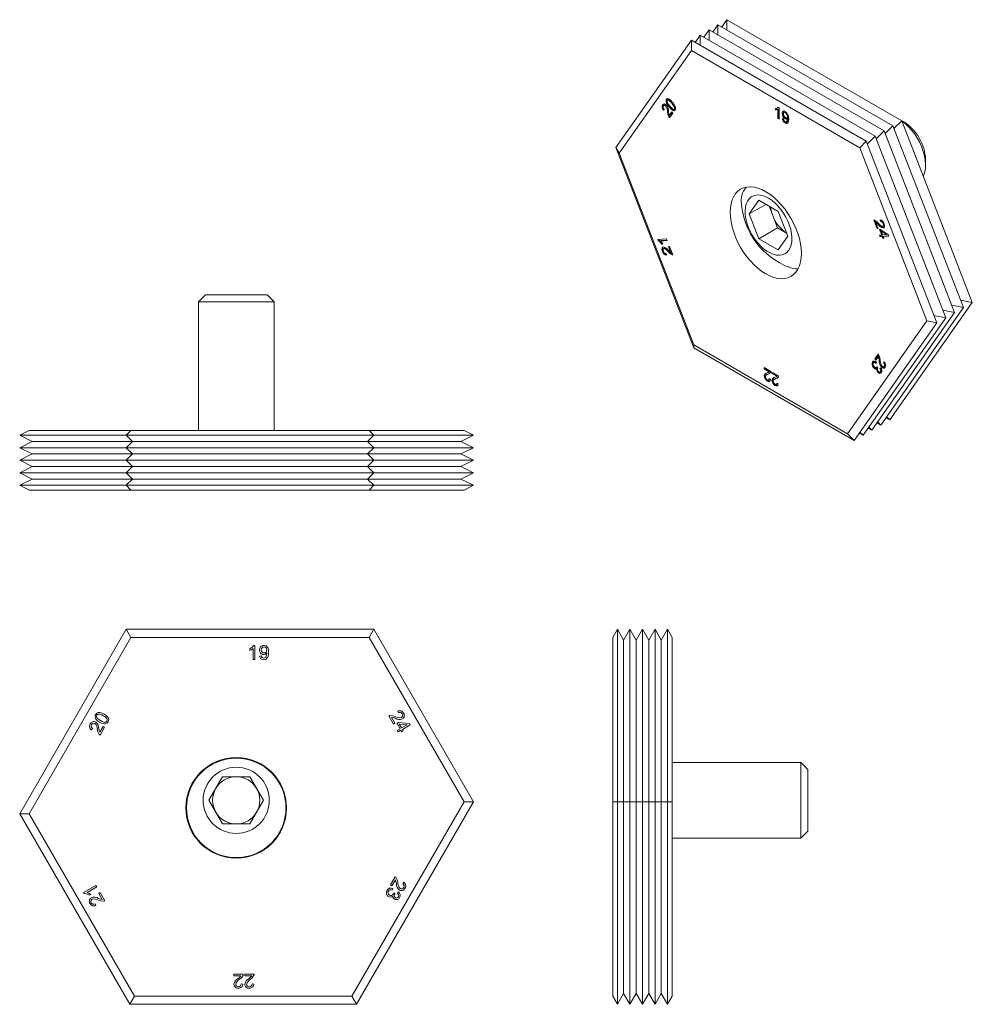
# Model space of a CAD drawing. Units: inches. Extents: x 0.17 to 6.47, y 0.17 to 6.68.
import ezdxf

# ---------------------------------------------------------------- set-up
doc = ezdxf.new("R2010")
doc.units = ezdxf.units.IN
doc.header["$MEASUREMENT"] = 0

msp = doc.modelspace()

# ---------------------------------------------------------------- linework, layer by layer
at = {"color": 7, "linetype": 'Continuous', "lineweight": 18}
for p, q in [((4.7833, 6.6436), (4.7494, 6.5954)), ((4.7833, 6.6436), (4.7833, 6.5759)), ((5.9405, 5.9756), (4.7833, 6.6436)), ((4.842, 6.6775), (4.8081, 6.6293)), ((4.842, 6.6775), (4.842, 6.6098)), ((5.9992, 6.0095), (4.842, 6.6775)), ((4.7246, 6.6098), (4.6907, 6.5616)), ((4.7246, 6.6098), (4.7246, 6.542)), ((5.8818, 5.9417), (4.7246, 6.6098)), ((4.6072, 6.542), (4.1089, 5.8331)), ((4.6072, 6.542), (4.6072, 6.4728)), ((5.7644, 5.8739), (4.6072, 6.542)), ((4.6659, 6.5759), (4.632, 6.5277)), ((4.6659, 6.5759), (4.6659, 6.5081)), ((5.8231, 5.9078), (4.6659, 6.5759)), ((4.6072, 6.4728), (4.1309, 5.7951)), ((5.7206, 5.8301), (4.6072, 6.4728)), ((4.4478, 6.1544), (4.4425, 6.1513)), ((4.4478, 6.1544), (4.4487, 6.1553)), ((4.4559, 6.1491), (4.4493, 6.1453)), ((4.4833, 6.1276), (4.478, 6.1245)), ((4.4225, 6.1184), (4.4172, 6.1153)), ((4.4278, 6.0848), (4.4229, 6.0798)), ((4.4312, 6.1137), (4.4246, 6.1099)), ((4.4442, 6.1076), (4.4389, 6.1045)), ((4.4554, 6.0693), (4.4501, 6.0662)), ((4.4661, 6.1032), (4.4607, 6.1001)), ((4.4616, 6.0445), (4.4777, 6.0673)), ((4.4843, 6.0589), (4.4626, 6.0282)), ((4.4669, 6.0476), (4.4793, 6.0652)), ((4.4777, 6.0673), (4.4843, 6.0589)), ((4.4923, 6.0791), (4.487, 6.076)), ((4.4923, 6.0844), (4.4989, 6.0882)), ((4.4987, 6.0781), (4.4923, 6.0791)), ((4.5, 6.0894), (4.4946, 6.0863)), ((4.4981, 6.0881), (4.5, 6.0894)), ((5.1632, 6.0808), (5.1632, 6.0899)), ((5.1685, 6.0839), (5.1632, 6.0808)), ((5.1685, 6.0839), (5.1685, 6.0929)), ((5.1752, 6.0925), (5.1819, 6.0964)), ((5.1838, 6.0863), (5.1785, 6.0833)), ((5.1785, 6.0236), (5.1785, 6.0833)), ((5.181, 6.0962), (5.1827, 6.0978)), ((5.1816, 6.0984), (5.187, 6.0953)), ((5.1838, 6.0266), (5.1838, 6.0863)), ((5.187, 6.0953), (5.187, 6.0186)), ((5.2136, 6.0606), (5.2083, 6.0576)), ((5.227, 6.0661), (5.2204, 6.0623)), ((5.2353, 6.0647), (5.23, 6.0617)), ((5.2394, 6.0615), (5.2353, 6.0647)), ((4.4636, 6.038), (4.4583, 6.0349)), ((4.4669, 6.0476), (4.4616, 6.0445)), ((5.1838, 6.0266), (5.1785, 6.0236)), ((5.187, 6.0186), (5.1785, 6.0236)), ((5.187, 6.0248), (5.1838, 6.0266)), ((5.2092, 6.0245), (5.2177, 6.0206)), ((5.2325, 6.0251), (5.2271, 6.022)), ((5.2328, 5.9974), (5.2275, 5.9943)), ((5.2402, 6.0227), (5.2325, 6.0251)), ((5.2361, 6.0015), (5.2427, 6.0053)), ((5.2379, 6.0279), (5.2446, 6.0317)), ((5.2476, 6.0412), (5.2423, 6.0381)), ((5.2476, 6.0263), (5.2423, 6.0233)), ((5.2477, 6.0244), (5.2424, 6.0214)), ((5.9474, 5.9577), (5.9992, 6.0095)), ((6.4653, 4.8081), (5.9992, 6.0095)), ((6.0118, 6.0021), (5.9992, 6.0094)), ((5.8301, 5.8899), (5.8818, 5.9417)), ((6.3479, 4.7404), (5.8818, 5.9417)), ((5.8887, 5.9238), (5.9405, 5.9756)), ((6.4066, 4.7742), (5.9405, 5.9756)), ((5.7206, 5.8301), (5.7644, 5.8739)), ((6.2305, 4.6726), (5.7644, 5.8739)), ((5.7714, 5.8561), (5.8231, 5.9078)), ((6.2892, 4.7065), (5.8231, 5.9078)), ((4.1089, 5.8331), (4.1309, 5.7951)), ((4.6233, 4.5074), (4.1089, 5.8331)), ((6.1648, 4.6852), (5.7206, 5.8301)), ((4.6233, 4.526), (4.1309, 5.7951)), ((6.1562, 5.7147), (6.1562, 5.7521)), ((4.9899, 5.3926), (5.0536, 5.4832)), ((5.0536, 5.4832), (5.181, 5.4097)), ((5.1002, 5.4563), (4.9899, 5.3926)), ((5.1455, 5.3819), (5.1214, 5.4441)), ((5.181, 5.4097), (5.2447, 5.2455)), ((5.0536, 5.2284), (4.9899, 5.3926)), ((5.1773, 5.2999), (5.1455, 5.3819)), ((5.8351, 5.296), (5.8133, 5.3523)), ((5.8404, 5.2991), (5.8205, 5.3503)), ((5.831, 5.3415), (5.8257, 5.3384)), ((5.8584, 5.3432), (5.855, 5.354)), ((5.8637, 5.3463), (5.8584, 5.3432)), ((5.8637, 5.3463), (5.8618, 5.3523)), ((5.1773, 5.2999), (5.0536, 5.2284)), ((5.2369, 5.2655), (5.1773, 5.2999)), ((5.8257, 5.3384), (5.8419, 5.2966)), ((5.8404, 5.2991), (5.8351, 5.296)), ((5.8419, 5.2966), (5.8351, 5.296)), ((5.8409, 5.2991), (5.8404, 5.2991)), ((5.8484, 5.326), (5.8431, 5.3229)), ((5.8517, 5.2899), (5.8581, 5.2905)), ((5.866, 5.2529), (5.8517, 5.2899)), ((5.8713, 5.256), (5.8579, 5.2905)), ((5.8581, 5.2905), (5.9103, 5.2549)), ((5.8674, 5.2832), (5.8621, 5.2802)), ((5.8983, 5.2558), (5.8621, 5.2802)), ((5.8621, 5.2802), (5.8725, 5.2535)), ((5.9036, 5.2589), (5.8674, 5.2832)), ((5.8744, 5.311), (5.881, 5.3148)), ((5.8816, 5.3306), (5.8763, 5.3276)), ((5.882, 5.3029), (5.8767, 5.2999)), ((4.3861, 5.2231), (4.4436, 5.2281)), ((4.3887, 5.2164), (4.3861, 5.2231)), ((4.394, 5.2194), (4.3887, 5.2164)), ((4.394, 5.2194), (4.3924, 5.2236)), ((4.4477, 5.2176), (4.4029, 5.2138)), ((4.4082, 5.2168), (4.4029, 5.2138)), ((4.4467, 5.2202), (4.4082, 5.2168)), ((4.4436, 5.2281), (4.4477, 5.2176)), ((5.181, 5.1549), (5.0536, 5.2284)), ((5.2447, 5.2455), (5.181, 5.1549)), ((5.8523, 5.2517), (5.866, 5.2529)), ((5.8564, 5.2412), (5.8523, 5.2517)), ((5.8617, 5.2443), (5.8564, 5.2412)), ((5.8701, 5.2425), (5.8564, 5.2412)), ((5.8617, 5.2443), (5.8586, 5.2522)), ((5.8754, 5.2455), (5.8617, 5.2443)), ((5.8713, 5.256), (5.866, 5.2529)), ((5.8754, 5.2455), (5.8701, 5.2425)), ((5.8745, 5.2309), (5.8701, 5.2425)), ((5.8725, 5.2535), (5.8983, 5.2558)), ((5.8798, 5.234), (5.8745, 5.2309)), ((5.881, 5.2315), (5.8745, 5.2309)), ((5.8798, 5.234), (5.8754, 5.2455)), ((5.9136, 5.2464), (5.8765, 5.243)), ((5.8818, 5.2461), (5.8765, 5.243)), ((5.8765, 5.243), (5.881, 5.2315)), ((5.88, 5.234), (5.8798, 5.234)), ((5.9126, 5.2489), (5.8818, 5.2461)), ((5.9036, 5.2589), (5.8983, 5.2558)), ((5.9103, 5.2549), (5.9136, 5.2464)), ((4.4179, 5.196), (4.4126, 5.193)), ((4.4194, 5.1936), (4.4126, 5.193)), ((4.4213, 5.1493), (4.4159, 5.1462)), ((4.429, 5.1661), (4.4224, 5.1622)), ((4.4309, 5.1664), (4.4256, 5.1634)), ((4.4309, 5.1664), (4.4286, 5.1653)), ((4.4564, 5.1773), (4.4631, 5.1779)), ((4.4725, 5.1355), (4.4564, 5.1773)), ((4.4778, 5.1386), (4.4626, 5.1778)), ((4.4631, 5.1779), (4.4849, 5.1216)), ((4.4398, 5.1308), (4.4432, 5.12)), ((4.4606, 5.1446), (4.4553, 5.1415)), ((4.4778, 5.1386), (4.4725, 5.1355)), ((4.4837, 5.1248), (4.4795, 5.1224)), ((1.3932, 4.8569), (1.3474, 4.8111)), ((1.5974, 4.8569), (1.3932, 4.8569)), ((1.8016, 4.8569), (1.5974, 4.8569)), ((1.8474, 4.8111), (1.8016, 4.8569)), ((6.4653, 4.8081), (6.3877, 4.8231)), ((1.3474, 4.8111), (1.3474, 3.9609)), ((1.5974, 4.8111), (1.3474, 4.8111)), ((1.8474, 4.8111), (1.5974, 4.8111)), ((1.8474, 3.9609), (1.8474, 4.8111)), ((6.4066, 4.7742), (5.8601, 3.9967)), ((6.4653, 4.8081), (5.9188, 4.0306)), ((6.3479, 4.7404), (6.2703, 4.7553)), ((6.4066, 4.7742), (6.329, 4.7892)), ((6.2892, 4.7065), (5.7428, 3.9289)), ((6.3479, 4.7404), (5.8014, 3.9628)), ((6.2892, 4.7065), (6.2116, 4.7214)), ((6.1648, 4.6852), (5.6402, 3.9389)), ((6.2305, 4.6726), (5.6841, 3.8951)), ((6.2305, 4.6726), (6.1648, 4.6852)), ((5.6402, 3.9389), (4.6233, 4.526)), ((4.6233, 4.526), (4.6233, 4.5074)), ((5.6841, 3.8951), (4.6233, 4.5074)), ((5.821, 4.435), (5.8429, 4.4661)), ((5.8263, 4.4381), (5.821, 4.435)), ((5.8278, 4.4266), (5.821, 4.435)), ((5.8263, 4.4381), (5.8445, 4.4639)), ((5.8314, 4.4318), (5.8263, 4.4381)), ((5.844, 4.4497), (5.8278, 4.4266)), ((5.8493, 4.4528), (5.844, 4.4497)), ((5.8539, 4.4299), (5.8486, 4.4269)), ((5.0889, 4.3767), (5.1324, 4.3515)), ((5.0889, 4.3678), (5.0889, 4.3767)), ((5.0942, 4.3708), (5.0889, 4.3678)), ((5.1211, 4.3491), (5.0889, 4.3678)), ((5.0942, 4.3708), (5.0942, 4.3737)), ((5.1264, 4.3522), (5.0942, 4.3708)), ((5.8106, 4.4184), (5.8053, 4.4154)), ((5.8173, 4.3803), (5.812, 4.3772)), ((5.8192, 4.4136), (5.8125, 4.4097)), ((5.8319, 4.4102), (5.8288, 4.4033)), ((5.8308, 4.3763), (5.8374, 4.3801)), ((5.8376, 4.3715), (5.8323, 4.3685)), ((5.8378, 4.3812), (5.8338, 4.3789)), ((5.8359, 4.3839), (5.8416, 4.3756)), ((5.8537, 4.3712), (5.859, 4.3754)), ((5.859, 4.3743), (5.8537, 4.3712)), ((5.8679, 4.3864), (5.8626, 4.3834)), ((5.8781, 4.4091), (5.883, 4.4141)), ((5.8834, 4.4122), (5.8781, 4.4091)), ((5.88, 4.3829), (5.8866, 4.3867)), ((5.8884, 4.3887), (5.8831, 4.3856)), ((5.8859, 4.3864), (5.8884, 4.3887)), ((5.0942, 4.3246), (5.0889, 4.3216)), ((5.1112, 4.3321), (5.1046, 4.3283)), ((5.1208, 4.3363), (5.1107, 4.3314)), ((5.1208, 4.3363), (5.1155, 4.3333)), ((5.1168, 4.3455), (5.1234, 4.3493)), ((5.1182, 4.2945), (5.1249, 4.2983)), ((5.1264, 4.3522), (5.1211, 4.3491)), ((5.1225, 4.304), (5.1308, 4.2982)), ((5.1226, 4.3492), (5.1264, 4.3522)), ((5.1399, 4.3473), (5.1834, 4.3221)), ((5.1399, 4.3383), (5.1399, 4.3473)), ((5.1452, 4.3414), (5.1399, 4.3383)), ((5.1722, 4.3196), (5.1399, 4.3383)), ((5.1452, 4.3414), (5.1452, 4.3442)), ((5.1775, 4.3227), (5.1452, 4.3414)), ((5.1622, 4.3026), (5.1556, 4.2988)), ((5.1718, 4.3068), (5.1617, 4.302)), ((5.1718, 4.3068), (5.1665, 4.3038)), ((5.1678, 4.316), (5.1745, 4.3198)), ((5.1775, 4.3227), (5.1722, 4.3196)), ((5.1736, 4.3197), (5.1775, 4.3227)), ((5.8447, 4.3506), (5.8394, 4.3475)), ((5.8553, 4.3475), (5.8619, 4.3514)), ((5.8633, 4.3529), (5.858, 4.3499)), ((5.8613, 4.351), (5.8633, 4.3529)), ((5.1147, 4.2917), (5.1094, 4.2886)), ((5.1452, 4.2952), (5.1399, 4.2921)), ((5.1657, 4.2622), (5.1604, 4.2591)), ((5.1693, 4.265), (5.1759, 4.2688)), ((5.1735, 4.2745), (5.1818, 4.2687)), ((5.9188, 4.0306), (5.894, 4.0449)), ((5.9188, 4.0306), (5.8983, 4.0511)), ((5.8014, 3.9628), (5.7766, 3.9771)), ((5.8014, 3.9628), (5.781, 3.9833)), ((5.8601, 3.9967), (5.8353, 4.011)), ((5.8601, 3.9967), (5.8397, 4.0172)), ((0.2274, 3.9609), (0.1654, 3.9299)), ((0.87, 3.9299), (0.1654, 3.9299)), ((0.1654, 3.9299), (0.2484, 3.8884)), ((0.901, 3.9609), (0.2274, 3.9609)), ((0.901, 3.9609), (0.87, 3.9299)), ((2.5066, 3.9299), (0.87, 3.9299)), ((0.87, 3.9299), (0.9115, 3.8884)), ((2.4756, 3.9609), (0.901, 3.9609)), ((2.4651, 3.8884), (2.5066, 3.9299)), ((2.5066, 3.9299), (2.4756, 3.9609)), ((3.1038, 3.9609), (2.4756, 3.9609)), ((3.1658, 3.9299), (2.5066, 3.9299)), ((3.1658, 3.9299), (3.0828, 3.8884)), ((3.1038, 3.9609), (3.1658, 3.9299)), ((5.6841, 3.8951), (5.6402, 3.9389)), ((5.7428, 3.9289), (5.7179, 3.9433)), ((5.7428, 3.9289), (5.7223, 3.9494)), ((0.2484, 3.8884), (0.1654, 3.8469)), ((0.87, 3.8469), (0.1654, 3.8469)), ((0.1654, 3.8469), (0.2484, 3.8054)), ((0.9115, 3.8884), (0.2484, 3.8884)), ((0.9115, 3.8884), (0.87, 3.8469)), ((2.5066, 3.8469), (0.87, 3.8469)), ((0.87, 3.8469), (0.9115, 3.8054)), ((2.4651, 3.8884), (0.9115, 3.8884)), ((3.0828, 3.8884), (2.4651, 3.8884)), ((2.5066, 3.8469), (2.4651, 3.8884)), ((2.4651, 3.8054), (2.5066, 3.8469)), ((3.1658, 3.8469), (2.5066, 3.8469)), ((3.0828, 3.8884), (3.1658, 3.8469)), ((3.1658, 3.8469), (3.0828, 3.8054)), ((0.2484, 3.8054), (0.1654, 3.7639)), ((0.9115, 3.8054), (0.2484, 3.8054)), ((0.9115, 3.8054), (0.87, 3.7639)), ((2.4651, 3.8054), (0.9115, 3.8054)), ((3.0828, 3.8054), (2.4651, 3.8054)), ((2.5066, 3.7639), (2.4651, 3.8054)), ((3.0828, 3.8054), (3.1658, 3.7639)), ((0.87, 3.7639), (0.1654, 3.7639)), ((0.1654, 3.7639), (0.2484, 3.7224)), ((0.2484, 3.7224), (0.1654, 3.6809)), ((0.9115, 3.7224), (0.2484, 3.7224)), ((2.5066, 3.7639), (0.87, 3.7639)), ((0.87, 3.7639), (0.9115, 3.7224)), ((0.9115, 3.7224), (0.87, 3.6809)), ((2.4651, 3.7224), (0.9115, 3.7224)), ((2.4651, 3.7224), (2.5066, 3.7639)), ((3.0828, 3.7224), (2.4651, 3.7224)), ((2.5066, 3.6809), (2.4651, 3.7224)), ((3.1658, 3.7639), (2.5066, 3.7639)), ((3.1658, 3.7639), (3.0828, 3.7224)), ((3.0828, 3.7224), (3.1658, 3.6809)), ((0.87, 3.6809), (0.1654, 3.6809)), ((0.1654, 3.6809), (0.2484, 3.6394)), ((2.5066, 3.6809), (0.87, 3.6809)), ((0.87, 3.6809), (0.9115, 3.6394)), ((2.4651, 3.6394), (2.5066, 3.6809)), ((3.1658, 3.6809), (2.5066, 3.6809)), ((3.1658, 3.6809), (3.0828, 3.6394)), ((0.2484, 3.6394), (0.1654, 3.5979)), ((0.87, 3.5979), (0.1654, 3.5979)), ((0.1654, 3.5979), (0.2274, 3.5669)), ((0.9115, 3.6394), (0.2484, 3.6394)), ((0.9115, 3.6394), (0.87, 3.5979)), ((2.5066, 3.5979), (0.87, 3.5979)), ((0.87, 3.5979), (0.901, 3.5669)), ((2.4651, 3.6394), (0.9115, 3.6394)), ((3.0828, 3.6394), (2.4651, 3.6394)), ((2.5066, 3.5979), (2.4651, 3.6394)), ((2.4756, 3.5669), (2.5066, 3.5979)), ((3.1658, 3.5979), (2.5066, 3.5979)), ((3.0828, 3.6394), (3.1658, 3.5979)), ((3.1658, 3.5979), (3.1038, 3.5669)), ((0.901, 3.5669), (0.2274, 3.5669)), ((0.6361, 3.5669), (0.6361, 3.566)), ((0.6374, 3.5669), (0.6374, 3.566)), ((0.6741, 3.5669), (0.6741, 3.566)), ((0.7438, 3.566), (0.7438, 3.5669)), ((2.4756, 3.5669), (0.901, 3.5669)), ((3.1038, 3.5669), (2.4756, 3.5669)), ((2.6008, 3.5669), (2.6008, 3.566)), ((2.6423, 3.5669), (2.6423, 3.566)), ((2.6723, 3.566), (2.6723, 3.5669)), ((2.6986, 3.566), (2.6986, 3.5669)), ((2.7083, 3.566), (2.7083, 3.5669)), ((0.87, 2.6457), (0.1654, 1.4252)), ((0.87, 2.6457), (0.901, 2.592)), ((2.5066, 2.6457), (0.87, 2.6457)), ((2.4756, 2.592), (2.5066, 2.6457)), ((3.1658, 1.5039), (2.5066, 2.6457)), ((4.087, 2.592), (4.118, 2.6457)), ((4.118, 1.5039), (4.118, 2.6457)), ((4.118, 2.6457), (4.1595, 2.5738)), ((4.1595, 2.5738), (4.201, 2.6457)), ((4.201, 1.5039), (4.201, 2.6457)), ((4.201, 2.6457), (4.2425, 2.5738)), ((4.2425, 2.5738), (4.284, 2.6457)), ((4.284, 1.5039), (4.284, 2.6457)), ((4.284, 2.6457), (4.3255, 2.5738)), ((4.3255, 2.5738), (4.367, 2.6457)), ((4.367, 1.5039), (4.367, 2.6457)), ((4.367, 2.6457), (4.4085, 2.5738)), ((4.4085, 2.5738), (4.45, 2.6457)), ((4.45, 1.5039), (4.45, 2.6457)), ((4.45, 2.6457), (4.481, 2.592)), ((0.901, 2.592), (0.2274, 1.4252)), ((2.4756, 2.592), (0.901, 2.592)), ((3.1038, 1.5039), (2.4756, 2.592)), ((4.087, 1.5039), (4.087, 2.592)), ((4.1595, 1.5039), (4.1595, 2.5738)), ((4.2425, 1.5039), (4.2425, 2.5738)), ((4.3255, 1.5039), (4.3255, 2.5738)), ((4.4085, 1.5039), (4.4085, 2.5738)), ((4.481, 1.5039), (4.481, 2.592)), ((1.6873, 2.505), (1.6873, 2.5161)), ((1.709, 2.4457), (1.709, 2.5188)), ((1.7133, 2.5395), (1.721, 2.5395)), ((1.721, 2.5395), (1.721, 2.4457)), ((1.721, 2.4457), (1.709, 2.4457)), ((1.7523, 2.4685), (1.7643, 2.4697)), ((2.6704, 2.0931), (2.6656, 2.1039)), ((4.087, 2.0962), (4.0861, 2.0962)), ((4.087, 2.0848), (4.0861, 2.0848)), ((2.6375, 2.0189), (2.6066, 2.0724)), ((2.6242, 2.0641), (2.6471, 2.0244)), ((2.6471, 2.0244), (2.6375, 2.0189)), ((2.661, 2.023), (2.6701, 2.0283)), ((2.6812, 1.9879), (2.661, 2.023)), ((2.6701, 2.0283), (2.7439, 2.0217)), ((2.7439, 2.0217), (2.7485, 2.0136)), ((4.0861, 2.0608), (4.087, 2.0608)), ((4.0861, 2.0314), (4.087, 2.0314)), ((4.087, 2.0241), (4.0861, 2.0241)), ((0.6473, 1.9898), (0.6404, 1.9803)), ((0.695, 1.9644), (0.7178, 2.0037)), ((0.7273, 1.9982), (0.6966, 1.9453)), ((0.7178, 2.0037), (0.7273, 1.9982)), ((2.6619, 1.9767), (2.6812, 1.9879)), ((2.6676, 1.9668), (2.6619, 1.9767)), ((2.687, 1.978), (2.6676, 1.9668)), ((2.6757, 2.0186), (2.6904, 1.9932)), ((2.7269, 2.0143), (2.6757, 2.0186)), ((2.6933, 1.967), (2.687, 1.978)), ((2.6904, 1.9932), (2.7269, 2.0143)), ((2.7024, 1.9723), (2.6933, 1.967)), ((2.7485, 2.0136), (2.6961, 1.9833)), ((2.6961, 1.9833), (2.7024, 1.9723)), ((5.3312, 1.7646), (4.481, 1.7646)), ((5.377, 1.7188), (5.3312, 1.7646)), ((5.3312, 1.2646), (5.3312, 1.7646)), ((5.377, 1.3104), (5.377, 1.7188)), ((1.4172, 1.5146), (1.5073, 1.6706)), ((1.5073, 1.6706), (1.6874, 1.6706)), ((1.6874, 1.6706), (1.7775, 1.5146)), ((1.5073, 1.3586), (1.4172, 1.5146)), ((1.7775, 1.5146), (1.6874, 1.3586)), ((3.1038, 1.5039), (2.3619, 0.219)), ((3.1658, 1.5039), (2.3929, 0.1654)), ((3.1658, 1.5039), (3.1038, 1.5039)), ((4.087, 1.5039), (4.087, 0.219)), ((4.118, 1.5039), (4.087, 1.5039)), ((4.1595, 1.5039), (4.118, 1.5039)), ((4.118, 1.5039), (4.118, 0.1654)), ((4.201, 1.5039), (4.1595, 1.5039)), ((4.1595, 1.5039), (4.1595, 0.2372)), ((4.2425, 1.5039), (4.201, 1.5039)), ((4.201, 1.5039), (4.201, 0.1654)), ((4.2425, 1.5039), (4.2425, 0.2372)), ((4.284, 1.5039), (4.2425, 1.5039)), ((4.3255, 1.5039), (4.284, 1.5039)), ((4.284, 1.5039), (4.284, 0.1654)), ((4.367, 1.5039), (4.3255, 1.5039)), ((4.3255, 1.5039), (4.3255, 0.2372)), ((4.4085, 1.5039), (4.367, 1.5039)), ((4.367, 1.5039), (4.367, 0.1654)), ((4.45, 1.5039), (4.4085, 1.5039)), ((4.4085, 1.5039), (4.4085, 0.2372)), ((4.45, 1.5039), (4.45, 0.1654)), ((4.481, 1.5039), (4.45, 1.5039)), ((4.481, 1.5039), (4.481, 0.219)), ((0.8927, 0.1654), (0.1654, 1.4252)), ((0.1654, 1.4252), (0.2274, 1.4252)), ((0.9237, 0.219), (0.2274, 1.4252)), ((1.6874, 1.3586), (1.5073, 1.3586)), ((5.3312, 1.2646), (5.377, 1.3104)), ((4.481, 1.2646), (5.3312, 1.2646)), ((2.6176, 0.9545), (2.6485, 1.008)), ((2.65, 0.9887), (2.6271, 0.949)), ((0.5884, 0.9051), (0.6697, 0.9519)), ((0.6754, 0.9419), (0.612, 0.9055)), ((0.6697, 0.9519), (0.6754, 0.9419)), ((2.6271, 0.949), (2.6176, 0.9545)), ((2.633, 0.9318), (2.6286, 0.9211)), ((2.6983, 0.9631), (2.7053, 0.9727)), ((4.0861, 0.9285), (4.087, 0.9285)), ((4.087, 0.9231), (4.0861, 0.9231)), ((0.592, 0.8987), (0.5884, 0.9051)), ((0.6354, 0.8925), (0.6258, 0.887)), ((0.6877, 0.8987), (0.6972, 0.9042)), ((0.7105, 0.859), (0.6877, 0.8987)), ((0.6972, 0.9042), (0.728, 0.8506)), ((2.6386, 0.9024), (2.6467, 0.8962)), ((2.6638, 0.8994), (2.6713, 0.9083)), ((4.087, 0.8988), (4.0861, 0.8988)), ((4.0861, 0.8853), (4.087, 0.8853)), ((4.0861, 0.8683), (4.087, 0.8683)), ((4.087, 0.8624), (4.0861, 0.8624)), ((0.6642, 0.8301), (0.6691, 0.8192)), ((4.0861, 0.827), (4.087, 0.827)), ((1.5822, 0.3655), (1.6437, 0.3654)), ((1.5822, 0.3545), (1.5822, 0.3655)), ((1.6278, 0.3544), (1.5822, 0.3545)), ((1.6544, 0.3655), (1.7159, 0.3654)), ((1.6544, 0.3545), (1.6544, 0.3655)), ((1.7, 0.3544), (1.6544, 0.3545)), ((1.6297, 0.3001), (1.6414, 0.2989)), ((1.7019, 0.3001), (1.7136, 0.2989)), ((0.9237, 0.219), (0.8927, 0.1654)), ((2.3619, 0.219), (0.9237, 0.219)), ((2.3929, 0.1654), (2.3619, 0.219)), ((4.118, 0.1654), (4.087, 0.219)), ((4.1595, 0.2372), (4.118, 0.1654)), ((4.201, 0.1654), (4.1595, 0.2372)), ((4.2425, 0.2372), (4.201, 0.1654)), ((4.284, 0.1654), (4.2425, 0.2372)), ((4.3255, 0.2372), (4.284, 0.1654)), ((4.367, 0.1654), (4.3255, 0.2372)), ((4.4085, 0.2372), (4.367, 0.1654)), ((4.45, 0.1654), (4.4085, 0.2372)), ((4.481, 0.219), (4.45, 0.1654)), ((2.3929, 0.1654), (0.8927, 0.1654))]:
    msp.add_line(p, q, dxfattribs=at)
at = {"color": 7, "linetype": 'Continuous', "lineweight": 18, "flags": 128}
for points in [[(4.4607, 6.1001), (4.4514, 6.1127), (4.4436, 6.1264), (4.441, 6.1336), (4.4397, 6.1406), (4.4403, 6.1467), (4.4425, 6.1513)], [(4.4425, 6.1513), (4.4459, 6.1545), (4.4504, 6.1557), (4.4558, 6.1545), (4.4613, 6.1514), (4.4722, 6.142), (4.4822, 6.1304)], [(4.4661, 6.1032), (4.4567, 6.1157), (4.4489, 6.1294), (4.4463, 6.1367), (4.445, 6.1437), (4.4456, 6.1497), (4.4478, 6.1544)], [(4.4482, 6.1441), (4.4467, 6.1385), (4.4479, 6.1328)], [(4.4479, 6.1328), (4.4565, 6.1171), (4.4649, 6.106)], [(4.478, 6.1245), (4.4629, 6.1412), (4.4588, 6.1444), (4.4547, 6.1461), (4.4509, 6.1461), (4.4482, 6.1441)], [(4.4833, 6.1276), (4.4682, 6.1443), (4.4641, 6.1474), (4.46, 6.1491), (4.4562, 6.1492), (4.4554, 6.1485)], [(4.4946, 6.0863), (4.496, 6.0901), (4.4957, 6.095), (4.4941, 6.1004), (4.4915, 6.1056), (4.478, 6.1245)], [(4.4822, 6.1304), (4.4915, 6.1179), (4.4993, 6.1041), (4.5019, 6.0969), (4.5032, 6.0899), (4.5026, 6.0839), (4.5004, 6.0792)], [(4.5, 6.0894), (4.5013, 6.0932), (4.501, 6.0981), (4.4994, 6.1034), (4.4968, 6.1087), (4.4833, 6.1276)], [(4.4172, 6.1153), (4.4226, 6.1199), (4.4301, 6.12), (4.4369, 6.1165), (4.4432, 6.1102)], [(4.4389, 6.1045), (4.4339, 6.1092), (4.4288, 6.111), (4.4254, 6.1103), (4.4229, 6.108)], [(4.4442, 6.1076), (4.4392, 6.1122), (4.4341, 6.1141), (4.4307, 6.1134), (4.4306, 6.1133)], [(4.4583, 6.0349), (4.4523, 6.0526), (4.4501, 6.0662)], [(4.4636, 6.038), (4.4576, 6.0557), (4.4554, 6.0693)], [(4.457, 6.0671), (4.4589, 6.0546), (4.4616, 6.0445)], [(4.487, 6.076), (4.4718, 6.0876), (4.4607, 6.1001)], [(4.4649, 6.106), (4.48, 6.0893), (4.4841, 6.0862), (4.4882, 6.0845), (4.4919, 6.0843), (4.4946, 6.0863)], [(4.4923, 6.0791), (4.4771, 6.0906), (4.4661, 6.1032)], [(4.5004, 6.0792), (4.494, 6.0749), (4.487, 6.076)], [(5.1632, 6.0899), (5.1748, 6.0923), (5.1816, 6.0984)], [(5.1785, 6.0833), (5.1704, 6.0809), (5.1632, 6.0808)], [(5.1838, 6.0863), (5.1757, 6.084), (5.1685, 6.0839)], [(5.2083, 6.0576), (5.2099, 6.0673), (5.2151, 6.0732), (5.2214, 6.074), (5.2287, 6.0713)], [(5.2136, 6.0606), (5.2152, 6.0704), (5.2199, 6.0757)], [(5.23, 6.0617), (5.224, 6.0635), (5.2194, 6.0613), (5.2174, 6.0574), (5.2168, 6.0521)], [(5.2353, 6.0647), (5.2293, 6.0666), (5.2266, 6.0653)], [(4.4626, 6.0282), (4.46, 6.0318), (4.4583, 6.0349)], [(4.4663, 6.0335), (4.4653, 6.0349), (4.4636, 6.038)], [(5.2423, 6.0233), (5.2349, 6.0197), (5.2271, 6.022)], [(5.2509, 6.0217), (5.2501, 6.0083), (5.2467, 5.997), (5.2434, 5.9932), (5.2389, 5.9913), (5.2334, 5.9917), (5.2275, 5.9943)], [(5.2279, 6.0029), (5.2317, 6.0013), (5.2352, 6.0012), (5.2379, 6.0027), (5.2396, 6.0057), (5.2424, 6.0214)], [(5.2297, 6.0294), (5.2355, 6.0275), (5.2399, 6.0293), (5.2418, 6.0331), (5.2423, 6.0381)], [(5.2419, 6.0051), (5.2432, 6.0058), (5.2449, 6.0087), (5.2477, 6.0244)], [(5.2424, 6.0214), (5.2424, 6.0224), (5.2423, 6.0233)], [(5.2437, 6.0317), (5.2452, 6.0324), (5.2471, 6.0362), (5.2476, 6.0412)], [(5.2476, 6.0412), (5.2468, 6.0484), (5.2466, 6.0489)], [(5.2477, 6.0244), (5.2477, 6.0255), (5.2476, 6.0263)], [(6.1417, 5.6422), (6.1453, 5.6505), (6.1517, 5.6718), (6.1553, 5.6955), (6.1561, 5.7213), (6.1539, 5.7486), (6.1489, 5.777), (6.141, 5.806), (6.1306, 5.8353), (6.1176, 5.8642), (6.1024, 5.8924), (6.0851, 5.9193), (6.0661, 5.9445), (6.0457, 5.9676), (6.0242, 5.9883), (6.002, 6.0061), (5.9999, 6.0076)], [(5.3351, 5.1321), (5.3336, 5.1025), (5.3292, 5.075), (5.3219, 5.0499), (5.3117, 5.0276), (5.299, 5.0083), (5.2837, 4.9922), (5.2661, 4.9796), (5.2464, 4.9707), (5.2249, 4.9655), (5.2018, 4.9641), (5.1774, 4.9665), (5.152, 4.9727), (5.126, 4.9826), (5.0996, 4.9961), (5.0732, 5.013), (5.0472, 5.0332), (5.0218, 5.0563), (4.9974, 5.082), (4.9743, 5.1101), (4.9528, 5.1402), (4.9331, 5.1719), (4.9155, 5.2048), (4.9002, 5.2384), (4.8875, 5.2725), (4.8773, 5.3065), (4.87, 5.34), (4.8656, 5.3726), (4.8641, 5.4039), (4.8656, 5.4335), (4.87, 5.461), (4.8773, 5.4861), (4.8875, 5.5085), (4.9002, 5.5278), (4.9155, 5.5438), (4.9331, 5.5564), (4.9528, 5.5654), (4.9743, 5.5706), (4.9974, 5.572), (5.0218, 5.5696), (5.0472, 5.5634), (5.0732, 5.5534), (5.0996, 5.5399), (5.126, 5.523), (5.152, 5.5029), (5.1774, 5.4798), (5.2018, 5.454), (5.2249, 5.4259), (5.2464, 5.3958), (5.2661, 5.3642), (5.2837, 5.3313), (5.299, 5.2976), (5.3117, 5.2635), (5.3219, 5.2295), (5.3292, 5.196), (5.3336, 5.1634), (5.3351, 5.1321)], [(5.1173, 5.4977), (5.0958, 5.5084), (5.0746, 5.5154), (5.0544, 5.5185), (5.0353, 5.5178), (5.0179, 5.5133), (5.0023, 5.5049), (4.989, 5.493), (4.9783, 5.4776), (4.9702, 5.4592), (4.9649, 5.438), (4.9627, 5.4145), (4.9634, 5.3892), (4.9672, 5.3625), (4.9739, 5.3349), (4.9833, 5.3071), (4.9954, 5.2794), (5.0098, 5.2526), (5.0264, 5.227), (5.0447, 5.2033), (5.0644, 5.1817), (5.0851, 5.1629), (5.1065, 5.1471), (5.1281, 5.1346), (5.1494, 5.1258), (5.1702, 5.1207), (5.1899, 5.1194), (5.2082, 5.1221), (5.2247, 5.1285), (5.2392, 5.1387), (5.2512, 5.1524), (5.2607, 5.1693), (5.2674, 5.1892), (5.2711, 5.2116), (5.2719, 5.236), (5.2696, 5.2621), (5.2644, 5.2893), (5.2563, 5.3171), (5.2455, 5.3449), (5.2322, 5.3722), (5.2167, 5.3985), (5.1992, 5.4232), (5.1802, 5.4459), (5.1599, 5.4661), (5.1388, 5.4835), (5.1173, 5.4977)], [(5.8133, 5.3523), (5.8162, 5.3523), (5.8186, 5.3516)], [(5.8186, 5.3516), (5.8325, 5.3424), (5.8429, 5.3324)], [(5.8484, 5.326), (5.8388, 5.3353), (5.831, 5.3415)], [(5.8431, 5.3229), (5.8335, 5.3323), (5.8257, 5.3384)], [(5.8726, 5.3106), (5.8765, 5.3125), (5.8782, 5.3173), (5.8779, 5.3222), (5.8763, 5.3276)], [(5.8822, 5.3279), (5.8854, 5.3168), (5.885, 5.3071), (5.8818, 5.3019), (5.8767, 5.2999)], [(5.8802, 5.3148), (5.8818, 5.3156), (5.8835, 5.3203), (5.8832, 5.3253), (5.8824, 5.3279)], [(4.4126, 5.193), (4.3998, 5.2079), (4.3887, 5.2164)], [(4.4159, 5.1984), (4.4051, 5.2109), (4.394, 5.2194)], [(4.4029, 5.2138), (4.4125, 5.203), (4.4194, 5.1936)], [(4.4159, 5.1462), (4.4128, 5.1573), (4.4133, 5.167), (4.4164, 5.1721), (4.4216, 5.1741)], [(4.4256, 5.1634), (4.4217, 5.1615), (4.42, 5.1568), (4.4203, 5.1518), (4.4219, 5.1465)], [(4.4551, 5.1511), (4.4647, 5.1417), (4.4725, 5.1355)], [(4.4795, 5.1224), (4.4657, 5.1316), (4.4553, 5.1415)], [(4.4829, 5.1267), (4.471, 5.1346), (4.4606, 5.1446)], [(4.4849, 5.1216), (4.482, 5.1217), (4.4795, 5.1224)], [(5.8429, 4.4661), (5.8455, 4.4625), (5.8473, 4.4594)], [(5.8486, 4.4269), (5.8466, 4.4395), (5.844, 4.4497)], [(5.8473, 4.4594), (5.8533, 4.4415), (5.8556, 4.4278)], [(5.8539, 4.4299), (5.8519, 4.4426), (5.8493, 4.4528)], [(5.8053, 4.4154), (5.8108, 4.4198), (5.8186, 4.4196), (5.8254, 4.4162), (5.8319, 4.4102)], [(5.8288, 4.4033), (5.8233, 4.4079), (5.8177, 4.4107), (5.8139, 4.4104), (5.8111, 4.4081)], [(5.8323, 4.3685), (5.8274, 4.367), (5.8214, 4.3688), (5.812, 4.3772)], [(5.8162, 4.3835), (5.8216, 4.3783), (5.8272, 4.376), (5.831, 4.3764), (5.8338, 4.3789)], [(5.8376, 4.3715), (5.8327, 4.3701), (5.8267, 4.3719), (5.8173, 4.3803)], [(5.8312, 4.4088), (5.8286, 4.411), (5.823, 4.4137), (5.8192, 4.4135), (5.8186, 4.413)], [(5.8338, 4.3789), (5.8351, 4.3815), (5.8359, 4.3839)], [(5.8416, 4.3756), (5.8412, 4.3752), (5.8409, 4.3748)], [(5.8888, 4.3783), (5.8834, 4.3736), (5.8758, 4.3735), (5.869, 4.377), (5.8626, 4.3834)], [(5.867, 4.3891), (5.872, 4.3844), (5.8771, 4.3826), (5.8806, 4.3833), (5.8831, 4.3856)], [(5.0942, 4.3246), (5.0966, 4.334), (5.1024, 4.3396), (5.1034, 4.3401)], [(5.1155, 4.3333), (5.1028, 4.3271), (5.0989, 4.323), (5.0972, 4.3165)], [(5.1147, 4.2917), (5.1062, 4.2981), (5.1047, 4.3001)], [(5.1084, 4.3419), (5.116, 4.3451), (5.1211, 4.3491)], [(5.1308, 4.2982), (5.1285, 4.2895), (5.1227, 4.2851), (5.1163, 4.2855), (5.1094, 4.2886)], [(5.1096, 4.2962), (5.1153, 4.2941), (5.1198, 4.2955), (5.1219, 4.2991), (5.1225, 4.304)], [(5.1314, 4.3456), (5.1236, 4.337), (5.1155, 4.3333)], [(5.124, 4.2983), (5.1251, 4.2986), (5.1266, 4.3011)], [(5.1324, 4.3515), (5.1321, 4.348), (5.1314, 4.3456)], [(5.1452, 4.2952), (5.1476, 4.3045), (5.1534, 4.3101), (5.1545, 4.3106)], [(5.1665, 4.3038), (5.1539, 4.2977), (5.15, 4.2935), (5.1482, 4.2871)], [(5.1594, 4.3124), (5.1671, 4.3156), (5.1722, 4.3196)], [(5.1825, 4.3162), (5.1747, 4.3075), (5.1665, 4.3038)], [(5.1834, 4.3221), (5.1832, 4.3185), (5.1825, 4.3162)], [(5.8639, 4.3428), (5.8587, 4.3387), (5.8516, 4.3385), (5.8453, 4.3418), (5.8394, 4.3475)], [(5.8437, 4.3533), (5.8481, 4.3491), (5.8527, 4.3473), (5.8558, 4.3478), (5.858, 4.3499)], [(5.13, 4.2896), (5.1281, 4.2881), (5.1216, 4.2886), (5.1147, 4.2917)], [(5.1657, 4.2622), (5.1572, 4.2686), (5.1557, 4.2706)], [(5.1818, 4.2687), (5.1796, 4.2601), (5.1738, 4.2556), (5.1674, 4.256), (5.1604, 4.2591)], [(5.1606, 4.2667), (5.1663, 4.2647), (5.1709, 4.2661), (5.1729, 4.2696), (5.1735, 4.2745)], [(5.1811, 4.2602), (5.1791, 4.2586), (5.1727, 4.2591), (5.1657, 4.2622)], [(5.1751, 4.2688), (5.1762, 4.2691), (5.1776, 4.2716)], [(1.6873, 2.5161), (1.7037, 2.5272), (1.7133, 2.5395)], [(1.709, 2.5188), (1.6975, 2.5101), (1.6873, 2.505)], [(1.7992, 2.4904), (1.7887, 2.4808), (1.7777, 2.4782)], [(1.8113, 2.4945), (1.8102, 2.4776), (1.8054, 2.4614), (1.8008, 2.4544), (1.7944, 2.4489), (1.7866, 2.4455), (1.7782, 2.4445)], [(1.7789, 2.4553), (1.7842, 2.456), (1.7891, 2.4584), (1.7929, 2.4621), (1.7954, 2.4669), (1.7993, 2.4881)], [(1.7799, 2.5395), (1.7947, 2.5356), (1.8055, 2.5246), (1.8103, 2.51), (1.8113, 2.4945)], [(1.7993, 2.4881), (1.7993, 2.4894), (1.7992, 2.4904)], [(0.6681, 2.0818), (0.6729, 2.0881), (0.6793, 2.0927), (0.6868, 2.095), (0.6947, 2.0952), (0.71, 2.0913), (0.7242, 2.0842)], [(0.7183, 2.0741), (0.7079, 2.0796), (0.6969, 2.0838), (0.6911, 2.0848), (0.6853, 2.084), (0.68, 2.0814), (0.6762, 2.077)], [(0.7242, 2.0842), (0.7373, 2.0754), (0.7484, 2.0641), (0.7521, 2.0572), (0.7539, 2.0495), (0.753, 2.0416), (0.7499, 2.0344)], [(0.6939, 2.032), (0.6807, 2.0407), (0.6697, 2.052), (0.6659, 2.059), (0.6641, 2.0667), (0.665, 2.0745), (0.6681, 2.0818)], [(0.6762, 2.077), (0.6741, 2.0691), (0.6757, 2.0628)], [(0.6998, 2.0421), (0.7101, 2.0366), (0.7211, 2.0324), (0.7269, 2.0314), (0.7327, 2.0322), (0.738, 2.0347), (0.7418, 2.0391)], [(0.7418, 2.0391), (0.7437, 2.0446), (0.7433, 2.0504), (0.741, 2.0558), (0.7374, 2.0604), (0.7283, 2.0678), (0.7183, 2.0741)], [(0.7499, 2.0344), (0.7409, 2.0246), (0.731, 2.021)], [(2.6066, 2.0724), (2.6107, 2.0744), (2.6142, 2.0752)], [(2.6142, 2.0752), (2.6338, 2.0738), (2.6485, 2.069)], [(2.6488, 2.0574), (2.6352, 2.0621), (2.6242, 2.0641)], [(0.6904, 1.9504), (0.682, 1.9679), (0.6788, 1.9829)], [(0.6886, 1.9889), (0.6913, 1.9749), (0.695, 1.9644)], [(0.6966, 1.9453), (0.6929, 1.9478), (0.6904, 1.9504)], [(2.6485, 1.008), (2.6522, 1.0054), (2.6547, 1.0028)], [(2.6566, 0.964), (2.6538, 0.9781), (2.65, 0.9887)], [(2.6547, 1.0028), (2.6632, 0.9852), (2.6664, 0.97)], [(0.6258, 0.887), (0.6077, 0.8962), (0.592, 0.8987)], [(0.612, 0.9055), (0.6257, 0.8992), (0.6354, 0.8925)], [(0.6859, 0.8657), (0.6995, 0.861), (0.7105, 0.859)], [(0.7205, 0.8478), (0.7009, 0.8493), (0.6862, 0.8542)], [(0.728, 0.8506), (0.7239, 0.8487), (0.7205, 0.8478)], [(2.6336, 0.8809), (2.6266, 0.8756), (2.6181, 0.8736), (2.6049, 0.8773)], [(2.6357, 0.8947), (2.6376, 0.8989), (2.6386, 0.9024)], [(2.6467, 0.8962), (2.6461, 0.8954), (2.6457, 0.8947)], [(2.67, 0.8763), (2.6723, 0.8833), (2.6711, 0.8905), (2.6638, 0.8994)], [(1.6097, 0.3365), (1.6206, 0.3459), (1.6278, 0.3544)], [(1.6423, 0.3574), (1.6313, 0.3413), (1.6198, 0.331)], [(1.6437, 0.3654), (1.6433, 0.3608), (1.6423, 0.3574)], [(1.6819, 0.3365), (1.6928, 0.3459), (1.7, 0.3544)], [(1.7145, 0.3574), (1.7035, 0.3413), (1.692, 0.331)], [(1.7159, 0.3654), (1.7155, 0.3608), (1.7145, 0.3574)]]:
    msp.add_lwpolyline(points, dxfattribs=at)
at = {"color": 7, "linetype": 'Continuous', "lineweight": 18}
for centre, radius in [((1.5974, 1.4646), 0.333), ((1.5974, 1.4646), 0.329), ((1.5974, 1.5146), 0.2188)]:
    msp.add_circle(centre, radius, dxfattribs=at)
for centre, radius, start, end in [((4.444, 6.1014), 0.0302, 152.62204, 225.67721), ((4.4493, 6.1045), 0.0302, 152.62204, 225.67721), ((4.4421, 6.0999), 0.0208, 157.17884, 226.77537), ((4.3767, 6.0654), 0.0734, 0.60868, 32.1327), ((4.3737, 6.0641), 0.0833, 2.0735, 33.59506), ((4.382, 6.0685), 0.0734, 0.60868, 32.1327), ((5.2506, 6.0572), 0.0423, 179.50817, 236.33659), ((5.2559, 6.0603), 0.0423, 179.50817, 236.33659), ((5.1964, 6.027), 0.0547, 354.37251, 53.86875), ((5.2154, 6.039), 0.0269, 358.15521, 57.37883), ((5.2478, 6.0273), 0.0388, 184.09946, 238.36355), ((5.2507, 6.0284), 0.0358, 190.05509, 239.93029), ((5.2434, 6.0522), 0.0266, 180.0515, 239.10846), ((5.2402, 6.0218), 0.0226, 183.10194, 237.06992), ((5.2414, 6.008), 0.0137, 230.95873, 297.17702), ((5.8439, 5.7385), 0.3126, 2.48713, 57.51287), ((5.0645, 5.4827), 0.1275, 138.18555, 191.20966), ((5.4265, 5.4975), 0.4889, 184.64597, 248.94562), ((5.3427, 5.4607), 0.2124, 186.09298, 201.77874), ((5.3722, 5.4659), 0.2417, 200.32462, 235.96227), ((5.8479, 5.3193), 0.0354, 13.93279, 78.44158), ((5.8569, 5.3234), 0.0198, 11.9358, 85.82032), ((5.8644, 5.3329), 0.0134, 33.48313, 93.17847), ((5.8864, 5.3606), 0.0518, 212.92314, 254.62403), ((5.8899, 5.3551), 0.0568, 214.56936, 256.55904), ((5.8952, 5.3582), 0.0568, 214.56936, 256.55904), ((4.4503, 5.1547), 0.0354, 193.88221, 258.35805), ((4.4408, 5.1619), 0.0232, 148.86259, 212.77577), ((4.4081, 5.1187), 0.0571, 34.55938, 76.34178), ((4.4413, 5.1506), 0.0198, 191.90851, 265.70791), ((4.4118, 5.1135), 0.0517, 32.79916, 74.57853), ((4.4171, 5.1166), 0.0517, 32.79916, 74.57853), ((4.4484, 5.1465), 0.0226, 205.42671, 252.72488), ((5.3073, 5.1549), 0.1262, 243.56295, 272.32568), ((5.9381, 4.4331), 0.0843, 182.14118, 213.61566), ((5.8355, 4.401), 0.0334, 154.652, 225.50377), ((5.8408, 4.4041), 0.0334, 154.652, 225.50377), ((5.8326, 4.3998), 0.0231, 158.85659, 224.73023), ((5.8625, 4.367), 0.0303, 177.2563, 220.04319), ((5.8678, 4.3701), 0.0303, 177.2563, 220.04319), ((5.8567, 4.3659), 0.0181, 150.7572, 224.17402), ((5.9328, 4.43), 0.0843, 182.14118, 213.61566), ((5.8404, 4.3574), 0.0192, 336.94443, 45.95667), ((5.9299, 4.4287), 0.0743, 180.70604, 212.17529), ((5.8369, 4.3554), 0.0298, 335.01767, 42.05625), ((5.8457, 4.3604), 0.0192, 336.94443, 45.95667), ((5.8849, 4.3959), 0.0194, 209.32237, 276.20671), ((5.8637, 4.3938), 0.021, 337.18656, 46.78786), ((5.8617, 4.3922), 0.0305, 332.72045, 45.72519), ((5.869, 4.3968), 0.021, 337.18656, 46.78786), ((5.111, 4.3199), 0.0222, 96.87148, 175.57514), ((5.1287, 4.3235), 0.0399, 182.73524, 240.93923), ((5.1247, 4.3242), 0.0306, 179.19975, 218.57815), ((5.1221, 4.3178), 0.0249, 182.78631, 239.83905), ((5.1621, 4.2904), 0.0222, 96.87148, 175.57514), ((5.8604, 4.3598), 0.0182, 210.39855, 276.76352), ((5.1798, 4.294), 0.0399, 182.73524, 240.93923), ((5.1758, 4.2947), 0.0306, 179.19975, 218.57815), ((5.1731, 4.2883), 0.0249, 182.78631, 239.83905), ((1.7798, 2.5107), 0.0288, 89.95418, 184.60981), ((1.7789, 2.506), 0.0279, 175.13691, 267.67267), ((1.7823, 2.5094), 0.0193, 91.83413, 185.07765), ((1.7807, 2.5066), 0.0176, 176.1552, 272.38993), ((1.7814, 2.5069), 0.0179, 270.00511, 5.56771), ((1.7815, 2.5108), 0.0179, 352.91053, 89.36241), ((1.7775, 2.4696), 0.0252, 182.51195, 271.75255), ((1.779, 2.4699), 0.0146, 180.78148, 269.51616), ((2.6788, 2.0792), 0.028, 25.23108, 118.1505), ((2.6802, 2.0786), 0.0175, 27.19391, 124.07596), ((2.6822, 2.0774), 0.0165, 300.85877, 33.88815), ((2.6827, 2.0757), 0.0265, 300.79011, 35.86471), ((0.6551, 2.0039), 0.0278, 145.13912, 238.03716), ((0.6562, 2.009), 0.0262, 60.6804, 155.76653), ((0.6549, 2.0076), 0.0163, 60.73821, 153.80162), ((0.6294, 1.9855), 0.0495, 357.06941, 47.37045), ((0.633, 1.9895), 0.0556, 359.38152, 49.66868), ((0.7252, 2.0959), 0.0595, 213.74421, 244.73742), ((0.7288, 2.0818), 0.0608, 234.99188, 272.13174), ((2.6756, 2.1112), 0.0502, 237.30296, 287.37697), ((2.6773, 2.1057), 0.0561, 239.46388, 289.81603), ((0.6549, 2.0054), 0.0173, 147.11291, 244.08202), ((1.5974, 1.5146), 0.156, 90, 150), ((1.5974, 1.5146), 0.156, 30, 90), ((1.5974, 1.5146), 0.156, 150, 210), ((1.5974, 1.5146), 0.156, 330, 30), ((1.5974, 1.5146), 0.156, 210, 270), ((1.5974, 1.5146), 0.156, 270, 330), ((2.6204, 0.9029), 0.0299, 146.94469, 238.81927), ((2.6206, 0.9061), 0.0285, 64.30697, 152.56293), ((2.6199, 0.9047), 0.0191, 149.3239, 241.33778), ((2.6196, 0.9042), 0.0191, 62.08425, 147.66084), ((2.7128, 0.9635), 0.0562, 179.47612, 229.71456), ((2.7164, 0.9676), 0.05, 177.20184, 227.45631), ((2.6894, 0.9437), 0.0265, 240.77472, 335.8684), ((2.6906, 0.9451), 0.0165, 240.77287, 333.90293), ((2.6907, 0.9473), 0.0175, 327.11851, 64.10579), ((2.6905, 0.9489), 0.028, 325.20975, 58.16899), ((0.652, 0.8475), 0.0264, 120.68534, 215.73077), ((0.6526, 0.8457), 0.0164, 120.66753, 213.77591), ((0.6573, 0.8174), 0.0561, 59.38099, 109.61185), ((0.6591, 0.8122), 0.0499, 57.10867, 107.34956), ((2.6201, 0.903), 0.0177, 238.29201, 332.13033), ((2.6538, 0.878), 0.0204, 171.65623, 240.00214), ((2.6587, 0.8844), 0.0167, 141.53774, 237.05672), ((2.6553, 0.8829), 0.0254, 242.43838, 334.35701), ((2.657, 0.8828), 0.0145, 239.41971, 333.32487), ((2.6549, 0.8863), 0.0274, 328.19716, 53.29539), ((0.6559, 0.8439), 0.028, 205.10977, 298.07067), ((0.6545, 0.8446), 0.0175, 207.08453, 303.98516), ((1.6371, 0.2879), 0.0557, 119.34808, 169.71911), ((1.6425, 0.2868), 0.0497, 117.06679, 167.38889), ((1.7093, 0.2879), 0.0557, 119.34808, 169.71911), ((1.7147, 0.2868), 0.0497, 117.06679, 167.38889), ((1.6085, 0.2982), 0.0263, 180.68326, 275.6764), ((1.6103, 0.2978), 0.0164, 180.74519, 273.80022), ((1.6135, 0.2998), 0.0279, 265.12884, 358.05424), ((1.6123, 0.2989), 0.0174, 267.17573, 3.99234), ((1.6807, 0.2982), 0.0263, 180.68326, 275.6764), ((1.6825, 0.2978), 0.0164, 180.74519, 273.80022), ((1.6857, 0.2998), 0.0279, 265.12884, 358.05424), ((1.6845, 0.2989), 0.0174, 267.17573, 3.99234)]:
    msp.add_arc(centre, radius, start, end, dxfattribs=at)

doc.saveas('drawing.dxf')
